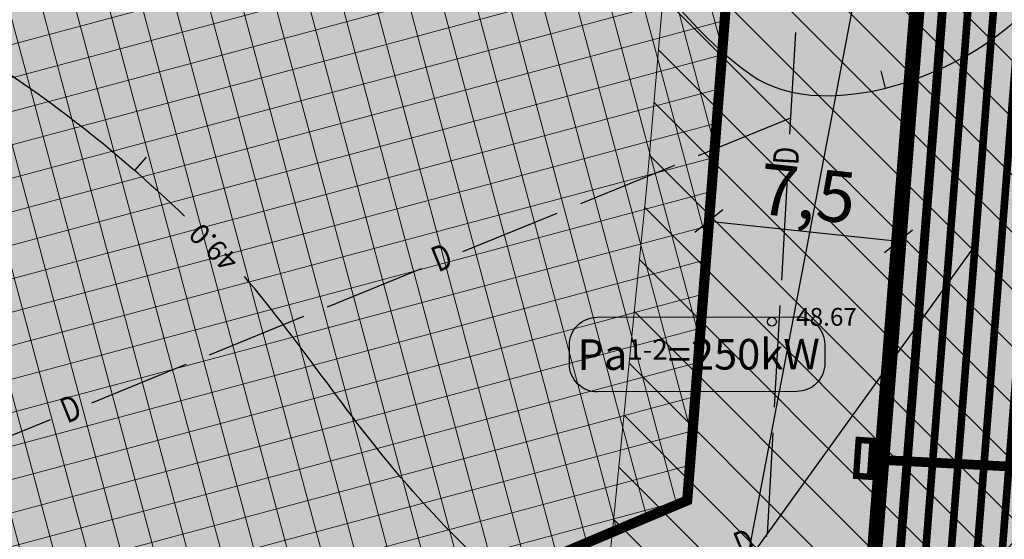
# Model space of a CAD drawing. Units: metres. Extents: x 547959 to 551683, y 6581765 to 6582864.
# Drawn here: x 549328 to 549367, y 6582358 to 6582379 of the extents above; entities that cross this region are included whole.
import ezdxf
from ezdxf.enums import TextEntityAlignment as Align

# ---------------------------------------------------------------- set-up
doc = ezdxf.new("R2010")
doc.units = ezdxf.units.M
doc.linetypes.add('CENTER', pattern=[50.8, 31.75, -6.35, 6.35, -6.35])
for name, color, linetype in [('05383 VK$0$K-survekanal', 12, '05383 VK$0$K1S_KPROJEKT'), ('05383 VK$0$K-tr-dreen', 80, '05383 VK$0$D1_KPROJEKT'), ('05383 VK$0$K-tr-reovesi', 16, '05383 VK$0$K1_KPROJEKT'), ('05383 VK$0$K-tr-sajuvesi', 96, '05383 VK$0$K2_KPROJEKT'), ('05383 VK$0$K-tr-vesi', 152, '05383 VK$0$V1_KPROJEKT'), ('05383-GEE$0$KBLTXT', 7, 'Continuous'), ('05383-GEE$0$KPR-MPKAABEL', 174, '05383-GEE$0$W1_KPROJEKT'), ('05383-GEE$0$KPR-vormistus', 7, 'Continuous'), ('05383_teed$0$K-nähtavuskolmnurgad-kergliiklustee', 30, 'Continuous'), ('05383_teed$0$K-nähtavuskolmnurgad-sõidutee-ristmik', 150, 'Continuous'), ('05383_teed$0$K-tee-hatch-kergliiklustee', 51, 'Continuous'), ('05383_teed$0$K-tee-servajoon', 251, 'Continuous'), ('jarve tee 2 l-est 2d-MUST$0$29', 7, 'Continuous'), ('jarve tee 2 l-est 2d-MUST$0$37_TRUUP', 7, 'Continuous'), ('jarve tee 2 l-est 2d-MUST$0$4_RAJATISEDET', 7, 'Continuous'), ('K-haljastus', 71, 'Continuous'), ('k-mõõdud', 7, 'Continuous'), ('K-x-ref', 7, 'Continuous'), ('K-x-ref-teed', 7, 'Continuous'), ('mood-piir', 1, 'Continuous')]:
    doc.layers.add(name, color=color, linetype=linetype)
doc.layers.add('K-hoon-ala-EK', color=60, linetype='Continuous', lineweight=18)
doc.layers.add('K-vallatee-kaitsev.', color=75, linetype='Continuous', lineweight=20)
doc.styles.add('05383 VK$0$KPR-jooned', font='romand.shx')
doc.styles.add('05383-GEE$0$KPR-jooned', font='romand.shx')
doc.styles.add('05383-GEE$0$SWISL', font='swissl.ttf')
doc.styles.add('jarve tee 2 l-est 2d-MUST$0$ROMANS', font='ROMANS')
doc.styles.add('jarve tee 2 l-est 2d-MUST$0$TXT', font='txt.shx')
doc.styles.add('SWISL', font='swissl.ttf')
doc.linetypes.add('05383 VK$0$D1_KPROJEKT', pattern='A,9.5,-1.25,["D1",05383 VK$0$KPR-jooned,S=1,R=0,X=-0.857,Y=-0.5],-1.25', length=12)
doc.linetypes.add('05383 VK$0$K1_KPROJEKT', pattern='A,9.5,-1.25,["K1",05383 VK$0$KPR-jooned,S=1,R=0,X=-0.857,Y=-0.5],-1.25', length=12)
doc.linetypes.add('05383 VK$0$K1S_KPROJEKT', pattern='A,9.5,-1.7,["K1S",05383 VK$0$KPR-jooned,S=1,R=0,X=-1.41,Y=-0.5],-1.7', length=12.9)
doc.linetypes.add('05383 VK$0$K2_KPROJEKT', pattern='A,9.5,-1.25,["K2",05383 VK$0$KPR-jooned,S=1,R=0,X=-0.96,Y=-0.5],-1.25', length=12)
doc.linetypes.add('05383 VK$0$V1_KPROJEKT', pattern='A,9.5,-1.25,["V1",05383 VK$0$KPR-jooned,S=1,R=0,X=-0.845,Y=-0.5],-1.25', length=12)
doc.linetypes.add('05383-GEE$0$W1_KPROJEKT', pattern='A,9.5,-1.25,["W1",05383-GEE$0$KPR-jooned,S=1,R=0,X=-0.95,Y=-0.5],-1.25', length=12)
doc.dimstyles.new('KAS-1', dxfattribs={"dimtxt": 2, "dimasz": 1, "dimexe": 0.18, "dimexo": 0, "dimgap": 0.3, "dimtad": 1, "dimdec": 1, "dimrnd": 0.01, "dimzin": 0, "dimtxsty": 'SWISL', "dimblk1": 'OBLIQUE', "dimblk2": 'OBLIQUE', "dimsah": 1, "dimcen": 0.09, "dimclrd": 7, "dimclre": 7, "dimclrt": 7, "dimadec": 1, "dimazin": 0, "dimtfac": 0.99, "dimtdec": 1, "dimtmove": 0, "dimatfit": 3, "dimldrblk": 'OBLIQUE', "dimfxl": 0, "dimtolj": 1, "dimtzin": 0, "dimarcsym": 0})

# ---------------------------------------------------------------- blocks, each defined once
blk = doc.blocks.new('_OBLIQUE')
at = {"color": 0, "linetype": 'ByBlock'}
blk.add_line((-0.5, -0.5), (0.5, 0.5), dxfattribs=at)
blk = doc.blocks.new('*D109')
at = {"layer": 'Defpoints', "color": 0}
for p in [(549355.431, 6582370.831), (549362.885, 6582370.039), (549362.885, 6582370.039)]:
    blk.add_point(p, dxfattribs=at)
at = {"layer": 'k-mõõdud', "color": 7, "lineweight": -2}
for p, q in [((549355.431, 6582370.831), (549355.412, 6582370.652)), ((549355.431, 6582370.831), (549362.885, 6582370.039)), ((549362.885, 6582370.039), (549362.866, 6582369.86))]:
    blk.add_line(p, q, dxfattribs=at)
for p, rotation in [((549355.431, 6582370.831), 173.9374100031082), ((549362.885, 6582370.039), 353.9374100031082)]:
    blk.add_blockref('_OBLIQUE', p, dxfattribs=dict(at, rotation=rotation))
at = {"layer": 'k-mõõdud', "color": 7, "insert": (549359.316, 6582371.92), "char_height": 2, "attachment_point": 5, "rotation": 353.9374, "style": 'SWISL'}
blk.add_mtext('\\A1;7,5', dxfattribs=at)
blk = doc.blocks.new('05383_teed')
at = {"layer": '05383_teed$0$K-nähtavuskolmnurgad-kergliiklustee', "lineweight": 20}
h = blk.add_hatch(dxfattribs=at)
h.set_pattern_fill('DOTS', color=256, scale=10, style=0)
h.set_pattern_definition([(0, (0, 0), (0.3125, 0.625), [0, -0.625])])
h.paths.add_polyline_path([(549350.913, 6582349.079), (549365.899, 6582369.87), (549364.731, 6582354.916)])
at = {"layer": '05383_teed$0$K-nähtavuskolmnurgad-sõidutee-ristmik', "lineweight": 20}
h = blk.add_hatch(dxfattribs=at)
h.set_pattern_fill('DOTS', color=256, scale=12, style=0)
h.set_pattern_definition([(0, (0, 0), (0.375, 0.75), [0, -0.75])])
h.paths.add_polyline_path([(549381.716, 6582487.337), (549353.419, 6582339.084), (549370.038, 6582337.768)])
at = {"layer": '05383_teed$0$K-tee-hatch-kergliiklustee'}
blk.add_hatch(color=256, dxfattribs=at).paths.add_polyline_path([(549378.665, 6582494.828), (549375.674, 6582495.061), (549365.016, 6582358.555, -0.280326), (549361.368, 6582353.495), (549333.378, 6582341.673, 0.414214), (549331.781, 6582337.742), (549332.559, 6582335.9), (549336.244, 6582337.456), (549335.855, 6582338.377, -0.414214), (549336.387, 6582339.688), (549362.535, 6582350.732, 0.280326), (549368.006, 6582358.322)])
at = {"layer": '05383_teed$0$K-nähtavuskolmnurgad-kergliiklustee'}
blk.add_lwpolyline([(549350.913, 6582349.079), (549365.899, 6582369.87), (549364.731, 6582354.916), (549350.913, 6582349.079)], dxfattribs=at)
at = {"layer": '05383_teed$0$K-nähtavuskolmnurgad-sõidutee-ristmik'}
blk.add_lwpolyline([(549353.419, 6582339.084), (549370.038, 6582337.768), (549381.716, 6582487.337), (549353.419, 6582339.084)], close=True, dxfattribs=at)
at = {"layer": '05383_teed$0$K-tee-servajoon', "const_width": 0.2}
for points in [[(549332.559, 6582335.9), (549331.781, 6582337.742, -0.414214), (549333.378, 6582341.673), (549361.368, 6582353.495, 0.280326), (549365.016, 6582358.555), (549375.674, 6582495.061)], [(549336.244, 6582337.456), (549335.855, 6582338.377, -0.414214), (549336.387, 6582339.688), (549362.535, 6582350.732, 0.280326), (549368.006, 6582358.322), (549378.665, 6582494.828)]]:
    blk.add_lwpolyline(points, format="xyb", dxfattribs=at)
blk = doc.blocks.new('05383 VK')
at = {"layer": '05383 VK$0$K-survekanal', "const_width": 0.35}
blk.add_lwpolyline([(549372.058, 6582474.441), (549362.482, 6582351.794)], dxfattribs=at)
at = {"layer": '05383 VK$0$K-tr-dreen', "const_width": 0.3}
blk.add_lwpolyline([(549377.659, 6582494.789), (549359.514, 6582262.403)], dxfattribs=at)
at = {"layer": '05383 VK$0$K-tr-reovesi', "const_width": 0.3}
blk.add_lwpolyline([(549374.106, 6582474.983), (549357.887, 6582267.251)], dxfattribs=at)
at = {"layer": '05383 VK$0$K-tr-sajuvesi', "const_width": 0.3}
blk.add_lwpolyline([(549376.47, 6582491.789), (549358.837, 6582266.565)], dxfattribs=at)
at = {"layer": '05383 VK$0$K-tr-vesi', "const_width": 0.3}
blk.add_lwpolyline([(549374.653, 6582494.828), (549356.937, 6582267.937)], dxfattribs=at)
blk = doc.blocks.new('05383-GEE$0$KBL-NR1')
at = {"layer": '05383-GEE$0$KBLTXT', "linetype": 'Continuous'}
blk.add_hatch(color=255, dxfattribs=at).paths.add_polyline_path([(1180.45, 175.656, 0.414214), (1179.455, 176.651), (1172.362, 176.651, 0.414214), (1171.367, 175.656), (1171.367, 174.991, 0.414214), (1172.362, 173.996), (1179.455, 173.996, 0.414214), (1180.45, 174.991)])
at = {"layer": '05383-GEE$0$KBLTXT', "color": 7, "linetype": 'Continuous'}
blk.add_lwpolyline([(1172.345, 176.658), (1179.474, 176.658, -0.414214), (1180.474, 175.658), (1180.474, 174.99, -0.414214), (1179.474, 173.99), (1172.345, 173.99, -0.414214), (1171.345, 174.99), (1171.345, 175.658, -0.414214)], format="xyb", close=True, dxfattribs=at)
blk = doc.blocks.new('05383-GEE')
at = {"layer": '05383-GEE$0$KPR-MPKAABEL', "linetype": 'Continuous', "const_width": 0.25}
blk.add_lwpolyline([(549361.225, 6582360.823), (549361.324, 6582362.233), (549361.867, 6582362.194), (549361.769, 6582360.785)], close=True, dxfattribs=at)
at = {"layer": '05383-GEE$0$KPR-MPKAABEL', "const_width": 0.38}
blk.add_lwpolyline([(549361.925, 6582361.463), (549380.764, 6582360.492)], dxfattribs=at)
at = {"layer": '05383-GEE$0$KBLTXT', "color": 255, "linetype": 'Continuous', "xscale": 1.099759644431163, "yscale": 1.099759644537698, "zscale": 1.099759644485561, "rotation": 0.1477213781508754}
blk.add_blockref('05383-GEE$0$KBL-NR1', (548062.256, 6582169.448), dxfattribs=at)
at = {"layer": '05383-GEE$0$KPR-vormistus', "color": 7, "insert": (549350.272, 6582366.182), "char_height": 1.2, "width": 9.50771, "attachment_point": 1, "rotation": 0.1477, "style": '05383-GEE$0$SWISL'}
blk.add_mtext('Pa{\\H0.6667x;1-2}=250kW', dxfattribs=at)
blk = doc.blocks.new('jarve tee 2 l-est 2d-MUST')
at = {"layer": 'jarve tee 2 l-est 2d-MUST$0$29', "linetype": 'Continuous'}
for p, q in [((549358.624, 6582374.249), (549358.849, 6582378.242)), ((549355.029, 6582373.404), (549358.659, 6582374.882)), ((549350.398, 6582371.519), (549354.103, 6582373.027)), ((549358.3, 6582368.508), (549358.525, 6582372.502)), ((549345.767, 6582369.634), (549349.472, 6582371.142)), ((549340.442, 6582367.466), (549344.147, 6582368.974)), ((549358.018, 6582363.516), (549358.243, 6582367.509)), ((549335.811, 6582365.581), (549339.516, 6582367.089)), ((549331.18, 6582363.695), (549334.885, 6582365.204)), ((549325.854, 6582361.527), (549329.559, 6582363.036)), ((549357.736, 6582358.524), (549357.961, 6582362.517)), ((549357.653, 6582358.432), (549357.733, 6582358.465))]:
    blk.add_line(p, q, dxfattribs=at)
at = {"layer": 'jarve tee 2 l-est 2d-MUST$0$37_TRUUP', "linetype": 'Continuous'}
for p, q in [((549362.202, 6582376.732), (549362.371, 6582376.053)), ((549333.32, 6582373.344), (549332.861, 6582372.815))]:
    blk.add_line(p, q, dxfattribs=at)
for points, knots in [([(549334.831, 6582371.024), (549332.07, 6582373.645), (549329.078, 6582376.024), (549325.759, 6582377.957), (549322.725, 6582379.724), (549318.972, 6582379.744), (549315.891, 6582381.352), (549311.892, 6582383.438), (549307.923, 6582385.603), (549303.984, 6582387.805), (549300.311, 6582389.858), (549296.875, 6582392.22), (549293.093, 6582394.193), (549292.103, 6582394.709), (549290.998, 6582394.903), (549289.906, 6582395.064), (549284.451, 6582395.869), (549278.905, 6582395.887), (549273.479, 6582396.723), (549269.385, 6582397.353), (549265.386, 6582398.68), (549261.263, 6582399.154), (549256.461, 6582399.706), (549251.598, 6582399.561), (549246.78, 6582399.987), (549240.367, 6582400.554), (549233.919, 6582400.892), (549227.616, 6582402.376), (549226.726, 6582402.586), (549225.881, 6582402.922), (549225.001, 6582403.151), (549224.493, 6582403.283), (549223.985, 6582403.417), (549223.476, 6582403.546)], [0, 0, 0, 0, 0.096418, 0.096418, 0.096418, 0.184546, 0.184546, 0.184546, 0.298917, 0.298917, 0.298917, 0.405544, 0.405544, 0.405544, 0.433445, 0.433445, 0.433445, 0.572875, 0.572875, 0.572875, 0.678061, 0.678061, 0.678061, 0.80057, 0.80057, 0.80057, 0.963661, 0.963661, 0.963661, 0.986694, 0.986694, 0.986694, 1, 1, 1, 1]), ([(549342.049, 6582391.325), (549343.517, 6582390.247), (549344.967, 6582389.14), (549346.419, 6582388.045), (549350.578, 6582384.907), (549353.176, 6582379.347), (549357.081, 6582376.585), (549360.096, 6582374.452), (549366.313, 6582376.731), (549368.677, 6582379.994), (549370.011, 6582381.835), (549371.344, 6582383.676), (549372.678, 6582385.517)], [0, 0, 0, 0, 0.136516, 0.136516, 0.136516, 0.527608, 0.527608, 0.527608, 0.829601, 0.829601, 0.829601, 1, 1, 1, 1]), ([(549224.652, 6582373.547), (549228.797, 6582373.985), (549232.964, 6582374.268), (549237.105, 6582374.667), (549237.901, 6582374.744), (549238.633, 6582375.38), (549239.414, 6582375.333), (549244.118, 6582375.052), (549248.92, 6582373.725), (549253.626, 6582372.602), (549257.533, 6582371.67), (549261.253, 6582370.115), (549265.222, 6582369.458), (549268.041, 6582368.992), (549270.919, 6582370.093), (549273.748, 6582369.837), (549276.763, 6582369.564), (549279.774, 6582369.123), (549282.788, 6582368.826), (549286.76, 6582368.434), (549290.82, 6582369.028), (549294.753, 6582368.069), (549296.6, 6582367.619), (549298.015, 6582366.186), (549299.694, 6582365.372), (549304.648, 6582362.97), (549309.883, 6582361.086), (549314.811, 6582358.494), (549318.352, 6582356.632), (549321.622, 6582354.279), (549324.396, 6582351.384), (549326.814, 6582348.86), (549329.109, 6582346.287), (549331.285, 6582343.586)], [0, 0, 0, 0, 0.108169, 0.108169, 0.108169, 0.128959, 0.128959, 0.128959, 0.254161, 0.254161, 0.254161, 0.358103, 0.358103, 0.358103, 0.431937, 0.431937, 0.431937, 0.510633, 0.510633, 0.510633, 0.614353, 0.614353, 0.614353, 0.663052, 0.663052, 0.663052, 0.806735, 0.806735, 0.806735, 0.909981, 0.909981, 0.909981, 1, 1, 1, 1]), ([(549370.569, 6582361.84), (549368.941, 6582359.981), (549367.314, 6582358.123), (549365.686, 6582356.264), (549364.008, 6582354.348), (549361.748, 6582352.269), (549359.665, 6582351.558), (549354.739, 6582349.876), (549347.951, 6582355.523), (549343.801, 6582360.216), (549341.34, 6582362.999), (549339.507, 6582365.936), (549337.182, 6582368.648)], [0, 0, 0, 0, 0.169041, 0.169041, 0.169041, 0.343329, 0.343329, 0.343329, 0.755514, 0.755514, 0.755514, 1, 1, 1, 1])]:
    blk.add_open_spline(points, degree=3, knots=knots, dxfattribs=at)
at = {"layer": 'jarve tee 2 l-est 2d-MUST$0$4_RAJATISEDET', "linetype": 'Continuous'}
blk.add_circle((549357.913, 6582366.878), 0.175, dxfattribs=at)
at = {"layer": 'jarve tee 2 l-est 2d-MUST$0$29', "linetype": 'Continuous', "style": 'jarve tee 2 l-est 2d-MUST$0$ROMANS', "width": 0.75}
for rotation, p in [(86.7697, (549358.601, 6582373.391)), (22.1503, (549344.983, 6582369.286)), (22.1503, (549330.396, 6582363.348)), (22.5155, (549356.872, 6582358.08))]:
    blk.add_text('D', height=1, rotation=rotation, dxfattribs=at).set_placement(p, align=Align.MIDDLE)
at = {"layer": 'jarve tee 2 l-est 2d-MUST$0$37_TRUUP', "linetype": 'Continuous', "style": 'jarve tee 2 l-est 2d-MUST$0$TXT'}
blk.add_text('49.0', height=0.8, rotation=135.8967, dxfattribs=at).set_placement((549336.04, 6582369.866), align=Align.MIDDLE)
at = {"layer": 'jarve tee 2 l-est 2d-MUST$0$4_RAJATISEDET', "linetype": 'Continuous', "style": 'jarve tee 2 l-est 2d-MUST$0$TXT'}
blk.add_text('48.67', height=0.7, rotation=0.0024, dxfattribs=at).set_placement((549358.868, 6582366.718))

msp = doc.modelspace()

# ---------------------------------------------------------------- hatches: boundary and pattern name
at = {"layer": 'K-haljastus'}
msp.add_hatch(color=256, dxfattribs=at).paths.add_polyline_path([(548758.952, 6582514.214), (549456.994, 6582493.824), (549426.371, 6582276.248), (549364.325, 6582250.785), (549366.132, 6582246.31), (549427.593, 6582103.696), (549322.758, 6582117.687), (549282.652, 6582210.732), (549280.914, 6582214.874), (549111.225, 6582143.62), (549101.498, 6582139.126), (549101.636, 6582158.235), (549103.745, 6582223.359), (549031.971, 6582246.473), (548965.862, 6582267.761), (548863.96, 6582300.577), (548766.387, 6582331.998), (548737.39, 6582340.173), (548752.012, 6582422.212), (548740.072, 6582424.787)])
at = {"layer": 'K-hoon-ala-EK'}
h = msp.add_hatch(dxfattribs=at)
h.set_pattern_fill('ANSI37', color=256, scale=0.4, angle=60, style=0)
h.paths.add_polyline_path([(549058.684, 6582377.123), (549063.2, 6582368.874), (549060.1, 6582278.827), (549067.576, 6582272.302), (549099.017, 6582262.177), (549124.592, 6582262.718), (549354.585, 6582359.858), (549362.106, 6582456.178), (549347.094, 6582456.613), (549349.354, 6582485.56), (549062.162, 6582493.952)])
at = {"layer": 'K-vallatee-kaitsev.'}
h = msp.add_hatch(dxfattribs=at)
h.set_pattern_fill('ANSI31', color=256, scale=0.5, angle=90, style=0)
h.paths.add_polyline_path([(549364.052, 6582518.557), (549403.993, 6582516.384), (549402.591, 6582490.599), (549397.85, 6582434.086), (549395.732, 6582402.264), (549392.831, 6582368.53), (549390.092, 6582341.063), (549387.296, 6582304.678), (549384.177, 6582266.046), (549364.663, 6582257.488), (549345.739, 6582248.942), (549344.279, 6582258.473), (549344.132, 6582267.096), (549347.42, 6582307.819), (549350.244, 6582344.581), (549353.002, 6582372.229), (549355.846, 6582405.306), (549357.961, 6582437.086), (549362.682, 6582493.358)])

# ---------------------------------------------------------------- linework, layer by layer
at = {"layer": 'K-hoon-ala-EK', "linetype": 'CENTER', "ltscale": 0.2, "const_width": 0.4}
msp.add_lwpolyline([(549058.684, 6582377.123), (549063.2, 6582368.874), (549060.1, 6582278.827), (549067.576, 6582272.302), (549099.017, 6582262.177), (549124.592, 6582262.718), (549354.585, 6582359.858), (549362.106, 6582456.178), (549347.094, 6582456.613), (549349.354, 6582485.56), (549062.162, 6582493.952), (549058.684, 6582377.123)], dxfattribs=at)
at = {"layer": 'K-vallatee-kaitsev.', "linetype": 'Continuous', "ltscale": 0.5, "elevation": 47.194}
msp.add_lwpolyline([(549364.052, 6582518.557), (549403.993, 6582516.384), (549402.591, 6582490.599), (549397.85, 6582434.086), (549395.732, 6582402.264), (549392.831, 6582368.53), (549390.092, 6582341.063), (549387.296, 6582304.678), (549384.177, 6582266.046), (549364.663, 6582257.488), (549345.739, 6582248.942), (549344.279, 6582258.473), (549344.132, 6582267.096), (549347.42, 6582307.819), (549350.244, 6582344.581), (549353.002, 6582372.229), (549355.846, 6582405.306), (549357.961, 6582437.086), (549362.682, 6582493.358)], close=True, dxfattribs=at)
at = {"layer": 'mood-piir', "const_width": 0.6}
for points in [[(549055.047, 6582277.363), (549058.156, 6582367.677), (549047.6, 6582386.987), (548977.23, 6582389.41), (548977.23, 6582389.41), (548764.863, 6582431.792), (548779.365, 6582512.217), (548779.365, 6582512.217), (548779.365, 6582512.217), (548779.365, 6582512.217), (548779.365, 6582512.217), (549372.651, 6582494.887), (549372.651, 6582494.887), (549372.651, 6582494.887), (549361.707, 6582354.724), (549361.707, 6582354.724), (549361.707, 6582354.724), (549361.707, 6582354.724), (549126.187, 6582255.25), (549097.917, 6582254.652), (549062.829, 6582265.951), (549055.047, 6582277.363)], [(549359.533, 6582314.025), (549361.707, 6582354.724), (549361.707, 6582354.724), (549372.651, 6582494.887), (549390.665, 6582494.361), (549387.367, 6582451.953), (549384.15, 6582410.576), (549380.165, 6582359.319), (549379.797, 6582354.329), (549374.343, 6582285.32), (549389.59, 6582272.844), (549355.191, 6582258.422), (549359.533, 6582314.025), (549359.533, 6582314.025), (549359.533, 6582314.025)]]:
    msp.add_lwpolyline(points, close=True, dxfattribs=at)

# ---------------------------------------------------------------- block references
at = {"layer": 'K-x-ref'}
for name in ['jarve tee 2 l-est 2d-MUST', '05383-GEE']:
    msp.add_blockref(name, (0, 0), dxfattribs=at)
at = {"layer": 'K-x-ref-teed'}
msp.add_blockref('05383_teed', (0, 0), dxfattribs=at)

# ---------------------------------------------------------------- dimensions: what is measured, and where the dimension line sits
at = {"layer": 'k-mõõdud'}
dim = msp.add_aligned_dim(p1=(549355.431, 6582370.831), p2=(549362.885, 6582370.039), distance=0, dimstyle='KAS-1', dxfattribs=at)
dim.commit()
dim.dimension.update_dxf_attribs({"geometry": '*D109', "text_midpoint": (549359.316, 6582371.92)})

# ---------------------------------------------------------------- next in the draw order: block references
at = {"layer": 'K-x-ref'}
msp.add_blockref('05383 VK', (0, 0), dxfattribs=at)

doc.saveas('drawing.dxf')
